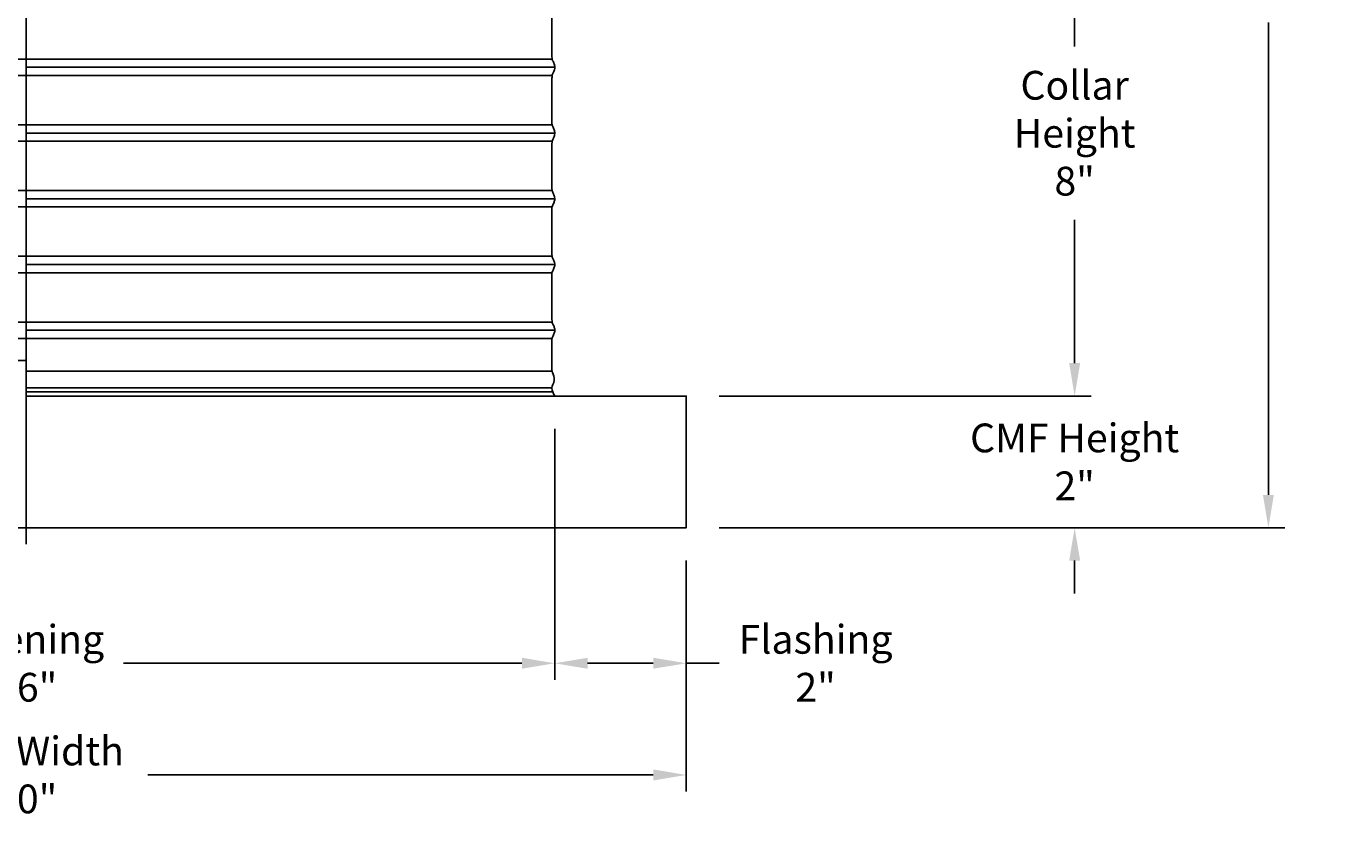
# Model space of a CAD drawing. Units: inches. Extents: x -9.5 to 75.3, y -6.7 to 18.1.
# Drawn here: x 6.6 to 26.5, y -6.7 to 5.7 of the extents above; entities that cross this region are included whole.
import ezdxf

# ---------------------------------------------------------------- set-up
doc = ezdxf.new("R2010")
doc.units = ezdxf.units.IN
doc.header["$MEASUREMENT"] = 0
doc.layers.add('Aura Vent', color=250, linetype='Continuous')
doc.layers.add('Dimension (ANSI)', color=5, linetype='Continuous')
doc.styles.add('Arial', font='arial.ttf')
doc.dimstyles.new('Dimensions', dxfattribs={"dimtxt": 0.109375, "dimasz": 0.125, "dimexe": 0.0625, "dimexo": 0.125, "dimgap": 0.09, "dimtad": 0, "dimtih": 1, "dimtoh": 1, "dimzin": 0, "dimdsep": 46, "dimlunit": 5, "dimtxsty": 'Arial', "dimcen": 0, "dimadec": 0, "dimazin": 0, "dimtfac": 1, "dimtofl": 0, "dimtmove": 0, "dimatfit": 3, "dimfxl": 1, "dimfrac": 2, "dimtolj": 1, "dimtzin": 0, "dimarcsym": 0})

# ---------------------------------------------------------------- blocks, each defined once
blk = doc.blocks.new('*D10')
at = {"layer": 'Defpoints', "color": 0, "transparency": 16777216}
for p in [(14.63, 8.041), (16.67, 0.044), (22.58, 0.044)]:
    blk.add_point(p, dxfattribs=at)
at = {"layer": 'Dimension (ANSI)', "color": 0, "lineweight": -2, "transparency": 16777216}
for p, q in [((15.13, 8.041), (22.83, 8.041)), ((22.58, 7.541), (22.58, 5.359)), ((22.58, 0.544), (22.58, 2.726)), ((17.17, 0.044), (22.83, 0.044))]:
    blk.add_line(p, q, dxfattribs=at)
at = {"layer": 'Dimension (ANSI)', "color": 0, "transparency": 16777216}
for points in [[(22.497, 7.541), (22.664, 7.541), (22.58, 8.041)], [(22.497, 0.544), (22.664, 0.544), (22.58, 0.044)]]:
    blk.add_solid(points, dxfattribs=at)
at = {"layer": 'Dimension (ANSI)', "color": 0, "transparency": 16777216, "insert": (22.58, 4.042), "char_height": 0.4375, "attachment_point": 5, "style": 'Arial'}
blk.add_mtext('\\A1;Collar\\PHeight\\P8"', dxfattribs=at)
blk = doc.blocks.new('*D11')
at = {"layer": 'Defpoints', "color": 0, "transparency": 16777216}
for p in [(14.628, 16.041), (25.528, 16.041), (16.67, -1.96)]:
    blk.add_point(p, dxfattribs=at)
at = {"layer": 'Dimension (ANSI)', "color": 0, "lineweight": -2, "transparency": 16777216}
for p, q in [((15.128, 16.041), (25.778, 16.041)), ((25.528, 15.541), (25.528, 8.357)), ((25.528, -1.46), (25.528, 5.724)), ((17.17, -1.96), (25.778, -1.96))]:
    blk.add_line(p, q, dxfattribs=at)
at = {"layer": 'Dimension (ANSI)', "color": 0, "transparency": 16777216}
for points in [[(25.445, 15.541), (25.611, 15.541), (25.528, 16.041)], [(25.445, -1.46), (25.611, -1.46), (25.528, -1.96)]]:
    blk.add_solid(points, dxfattribs=at)
at = {"layer": 'Dimension (ANSI)', "color": 0, "transparency": 16777216, "insert": (25.528, 7.04), "char_height": 0.4375, "attachment_point": 5, "style": 'Arial'}
blk.add_mtext('\\A1;Overall\\PHeight\\P18"', dxfattribs=at)
blk = doc.blocks.new('*D12')
at = {"layer": 'Defpoints', "color": 0, "transparency": 16777216}
for p in [(14.67, -1.96), (16.67, -1.96), (14.67, -4.022)]:
    blk.add_point(p, dxfattribs=at)
at = {"layer": 'Dimension (ANSI)', "color": 0, "lineweight": -2, "transparency": 16777216}
for p, q in [((14.67, -2.46), (14.67, -4.272)), ((16.67, -2.46), (16.67, -4.272)), ((15.17, -4.022), (16.17, -4.022)), ((16.67, -4.022), (17.17, -4.022))]:
    blk.add_line(p, q, dxfattribs=at)
at = {"layer": 'Dimension (ANSI)', "color": 0, "transparency": 16777216}
for points in [[(15.17, -3.938), (15.17, -4.105), (14.67, -4.022)], [(16.17, -3.938), (16.17, -4.105), (16.67, -4.022)]]:
    blk.add_solid(points, dxfattribs=at)
at = {"layer": 'Dimension (ANSI)', "color": 0, "transparency": 16777216, "insert": (18.639, -4.022), "char_height": 0.4375, "attachment_point": 5, "style": 'Arial'}
blk.add_mtext('\\A1;Flashing\\P2"', dxfattribs=at)
blk = doc.blocks.new('*D13')
at = {"layer": 'Defpoints', "color": 0, "transparency": 16777216}
for p in [(-1.413, 0.044), (14.67, 0.044), (14.67, -4.022)]:
    blk.add_point(p, dxfattribs=at)
at = {"layer": 'Dimension (ANSI)', "color": 0, "lineweight": -2, "transparency": 16777216}
for p, q in [((-1.413, -0.456), (-1.413, -4.272)), ((14.67, -0.456), (14.67, -4.272)), ((-0.913, -4.022), (5.148, -4.022)), ((14.17, -4.022), (8.109, -4.022))]:
    blk.add_line(p, q, dxfattribs=at)
at = {"layer": 'Dimension (ANSI)', "color": 0, "transparency": 16777216}
for points in [[(-0.913, -3.938), (-0.913, -4.105), (-1.413, -4.022)], [(14.17, -3.938), (14.17, -4.105), (14.67, -4.022)]]:
    blk.add_solid(points, dxfattribs=at)
at = {"layer": 'Dimension (ANSI)', "color": 0, "transparency": 16777216, "insert": (6.629, -4.022), "char_height": 0.4375, "attachment_point": 5, "style": 'Arial'}
blk.add_mtext('\\A1;Opening\\P16"', dxfattribs=at)
blk = doc.blocks.new('*D14')
at = {"layer": 'Defpoints', "color": 0, "transparency": 16777216}
for p in [(-3.413, -1.962), (16.67, -1.962), (16.67, -5.721)]:
    blk.add_point(p, dxfattribs=at)
at = {"layer": 'Dimension (ANSI)', "color": 0, "lineweight": -2, "transparency": 16777216}
for p, q in [((-3.413, -2.462), (-3.413, -5.971)), ((16.67, -2.462), (16.67, -5.971)), ((-2.913, -5.721), (4.777, -5.721)), ((16.17, -5.721), (8.481, -5.721))]:
    blk.add_line(p, q, dxfattribs=at)
at = {"layer": 'Dimension (ANSI)', "color": 0, "transparency": 16777216}
for points in [[(-2.913, -5.637), (-2.913, -5.804), (-3.413, -5.721)], [(16.17, -5.637), (16.17, -5.804), (16.67, -5.721)]]:
    blk.add_solid(points, dxfattribs=at)
at = {"layer": 'Dimension (ANSI)', "color": 0, "transparency": 16777216, "insert": (6.629, -5.721), "char_height": 0.4375, "attachment_point": 5, "style": 'Arial'}
blk.add_mtext('\\A1;CMF Width\\P20"', dxfattribs=at)
blk = doc.blocks.new('*D35')
at = {"layer": 'Defpoints', "color": 0, "transparency": 16777216}
for p in [(16.67, 0.044), (16.67, -1.96), (22.58, -1.96)]:
    blk.add_point(p, dxfattribs=at)
at = {"layer": 'Dimension (ANSI)', "color": 0, "lineweight": -2, "transparency": 16777216}
for p, q in [((22.58, 0.544), (22.58, 1.044)), ((17.17, 0.044), (22.83, 0.044)), ((17.17, -1.96), (22.83, -1.96)), ((22.58, -2.46), (22.58, -2.96))]:
    blk.add_line(p, q, dxfattribs=at)
at = {"layer": 'Dimension (ANSI)', "color": 0, "transparency": 16777216}
for points in [[(22.497, 0.544), (22.664, 0.544), (22.58, 0.044)], [(22.497, -2.46), (22.664, -2.46), (22.58, -1.96)]]:
    blk.add_solid(points, dxfattribs=at)
at = {"layer": 'Dimension (ANSI)', "color": 0, "transparency": 16777216, "insert": (22.58, -0.958), "char_height": 0.4375, "attachment_point": 5, "style": 'Arial'}
blk.add_mtext('\\A1;CMF Height\\P2"', dxfattribs=at)

msp = doc.modelspace()

# ---------------------------------------------------------------- linework, layer by layer
at = {"layer": 'Aura Vent', "color": 5}
msp.add_lwpolyline([(6.629, -2.21), (6.629, 16.291)], dxfattribs=at)
at = {"layer": 'Aura Vent'}
for points in [[(14.631, 5.17), (-1.374, 5.17)], [(14.672, 5.045), (6.629, 5.045)], [(14.672, 5.045), (6.629, 5.045)], [(14.631, 4.92), (-1.372, 4.92)], [(14.631, 4.17), (-1.374, 4.17)], [(14.672, 4.045), (6.629, 4.045)], [(14.672, 4.045), (6.629, 4.045)], [(14.631, 3.92), (-1.372, 3.92)], [(14.631, 3.17), (-1.374, 3.17)], [(14.672, 3.045), (6.629, 3.045)], [(14.672, 3.045), (6.629, 3.045)], [(14.631, 2.92), (-1.372, 2.92)], [(14.631, 2.17), (-1.374, 2.17)], [(14.672, 2.045), (6.629, 2.045)], [(14.672, 2.045), (6.629, 2.045)], [(14.631, 1.92), (-1.372, 1.92)], [(14.631, 1.17), (-1.374, 1.17)], [(14.672, 1.045), (6.629, 1.045)], [(14.672, 1.045), (6.629, 1.045)], [(14.631, 0.92), (-1.372, 0.92)], [(6.629, 0.586), (-1.342, 0.586)], [(14.631, 0.42), (6.629, 0.42)], [(6.629, 0.044), (16.67, 0.044), (16.67, -1.96), (-3.413, -1.96), (-3.413, 0.044), (-1.413, 0.044)], [(14.628, 0.17), (6.629, 0.17)], [(14.631, 0.107), (6.629, 0.107)]]:
    msp.add_lwpolyline(points, dxfattribs=at)
for points, knots in [([(14.672, 1.045), (14.672, 1.057), (14.666, 1.082), (14.642, 1.147), (14.626, 1.144), (14.626, 1.416), (14.625, 1.955), (14.635, 1.922), (14.66, 1.994), (14.675, 2.035), (14.67, 2.072), (14.647, 2.131), (14.627, 2.158), (14.625, 2.284), (14.625, 2.925), (14.631, 2.919), (14.655, 2.982), (14.673, 3.028), (14.672, 3.065), (14.652, 3.115), (14.629, 3.168), (14.625, 3.195), (14.625, 3.858), (14.628, 3.925), (14.65, 3.967), (14.671, 4.021), (14.674, 4.058), (14.657, 4.101), (14.632, 4.17), (14.625, 4.146), (14.626, 4.75), (14.627, 4.938), (14.644, 4.951), (14.669, 5.013), (14.675, 5.05), (14.662, 5.09), (14.637, 5.162), (14.625, 5.132), (14.626, 5.598), (14.626, 5.951), (14.639, 5.935), (14.665, 6.005), (14.675, 6.043), (14.666, 6.081), (14.641, 6.148), (14.626, 6.143), (14.626, 6.422), (14.625, 6.955), (14.635, 6.923), (14.66, 6.995), (14.675, 7.036), (14.67, 7.073), (14.647, 7.132), (14.627, 7.157), (14.625, 7.289), (14.625, 7.927), (14.629, 7.92), (14.652, 7.976), (14.637, 8.019), (14.63, 8.041)], [5.121007, 5.121007, 5.121007, 5.121007, 5.239424, 5.364173, 5.488921, 5.613669, 5.738417, 5.863165, 5.987914, 6.112662, 6.23741, 6.362158, 6.486906, 6.611654, 6.736403, 6.861151, 6.985899, 7.110647, 7.235395, 7.360144, 7.484892, 7.60964, 7.734388, 7.859136, 7.983885, 8.108633, 8.233381, 8.358129, 8.482877, 8.607626, 8.732374, 8.857122, 8.98187, 9.106618, 9.231367, 9.356115, 9.480863, 9.605611, 9.730359, 9.855108, 9.979856, 10.104604, 10.229352, 10.3541, 10.478849, 10.603597, 10.728345, 10.853093, 10.977841, 11.10259, 11.227338, 11.352086, 11.476834, 11.601582, 11.726331, 11.851079, 11.975827, 12.100575, 12.225323, 12.225323, 12.225323, 12.225323]), ([(14.67, 0.048), (14.648, 0.086), (14.604, 0.163), (14.683, 0.279), (14.629, 0.42), (14.625, 0.451), (14.625, 0.943), (14.634, 0.924), (14.66, 0.993), (14.671, 1.025), (14.672, 1.041), (14.672, 1.045)], [0, 0, 0, 0, 0.124748, 0.249496, 0.374245, 0.498993, 0.623741, 0.748489, 0.873237, 0.997986, 1.030584, 1.030584, 1.030584, 1.030584])]:
    msp.add_open_spline(points, degree=3, knots=knots, dxfattribs=at)
for points, degree in [([(14.672, 1.045), (14.672, 1.045), (14.672, 1.045), (14.672, 1.045)], 3), ([(6.629, 0.044), (11.899, 0.044), (16.67, 0.044)], 2)]:
    msp.add_open_spline(points, degree=degree, dxfattribs=at)

# ---------------------------------------------------------------- dimensions: what is measured, and where the dimension line sits
at = {"layer": 'Dimension (ANSI)', "color": 5}
for base, p1, p2, text, picture, middle in [((25.528, 16.041), (16.67, -1.96), (14.628, 16.041), 'Overall\\PHeight\\P<>', '*D11', (25.528, 7.04)), ((22.58, 0.044), (14.63, 8.041), (16.67, 0.044), 'Collar\\PHeight\\P<>', '*D10', (22.58, 4.042)), ((22.58, -1.96), (16.67, 0.044), (16.67, -1.96), 'CMF Height\\P<>', '*D35', (22.58, -0.958))]:
    dim = msp.add_linear_dim(base=base, p1=p1, p2=p2, angle=90, text=text, dimstyle='Dimensions', override={"dimpost": '"'}, dxfattribs=at)
    dim.commit()
    dim.dimension.update_dxf_attribs({"geometry": picture, "text_midpoint": middle})
for base, p1, p2, text, picture, middle in [((14.67, -4.022), (-1.413, 0.044), (14.67, 0.044), 'Opening\\P<>', '*D13', (6.629, -4.022)), ((16.67, -5.721), (-3.413, -1.962), (16.67, -1.962), 'CMF Width\\P<>', '*D14', (6.629, -5.721))]:
    dim = msp.add_linear_dim(base=base, p1=p1, p2=p2, text=text, dimstyle='Dimensions', override={"dimpost": '"'}, dxfattribs=at)
    dim.commit()
    dim.dimension.update_dxf_attribs({"geometry": picture, "text_midpoint": middle})
dim = msp.add_linear_dim(base=(14.67, -4.022), p1=(16.67, -1.96), p2=(14.67, -1.96), angle=180, text='Flashing\\P<>', dimstyle='Dimensions', override={"dimpost": '"'}, dxfattribs=at)
dim.commit()
dim.dimension.update_dxf_attribs({"geometry": '*D12', "text_midpoint": (18.639, -4.022), "dimtype": 160})

doc.saveas('drawing.dxf')
